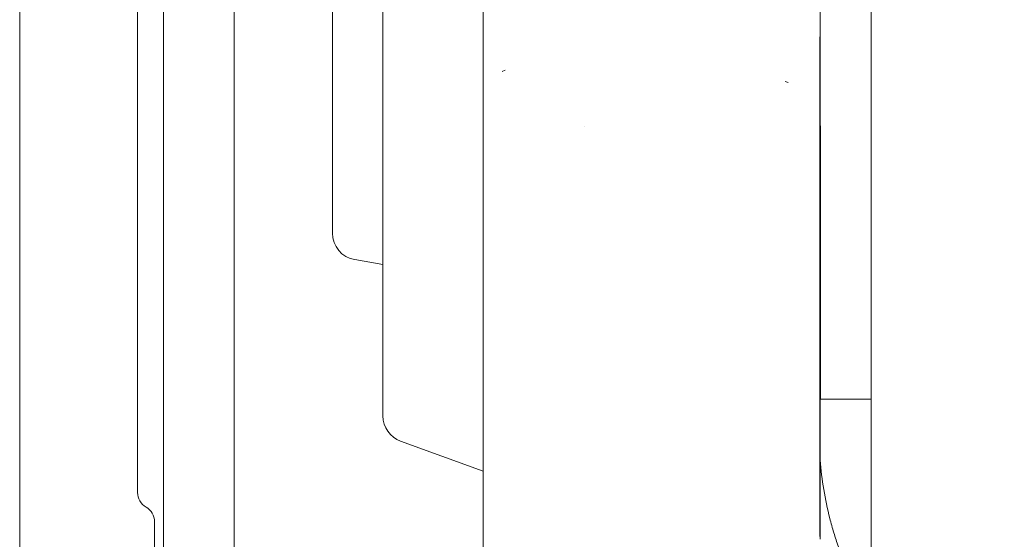
# Model space of a CAD drawing. Units: millimetres. Extents: x 3551 to 36601, y 4888 to 20624.
# Drawn here: x 16116 to 16409, y 18140 to 18294 of the extents above; entities that cross this region are included whole.
import ezdxf

# ---------------------------------------------------------------- set-up
doc = ezdxf.new("R2010")
doc.units = ezdxf.units.MM

# ---------------------------------------------------------------- blocks, each defined once
blk = doc.blocks.new('A$C72D74C15')
at = {"color": 0, "linetype": 'Continuous', "lineweight": 0, "extrusion": (0, 1, 0)}
for p, q in [((-1990.24, 1129.07), (-1990.24, 284.43)), ((-1969.24, 1129.07), (-1969.24, 284.43)), ((-1997.93, 1119.25), (-1997.93, 261.58)), ((-2032.97, -110.61), (-2032.97, 1114.23)), ((-1780.07, 289.25), (-1780.07, 484.25)), ((-1895.33, 447.51), (-1895.33, 377.51)), ((-1940.07, 338.59), (-1940.07, 431.88)), ((-1925.07, 284.32), (-1925.07, 431.88)), ((-1795.21, 422.34), (-1795.21, 374.35)), ((-1795.33, 259.56), (-1795.33, 396.86)), ((-1889.61, 386.55), (-1888.71, 386.98)), ((-1795.33, 387.51), (-1795.23, 387.51)), ((-1795.23, 387.51), (-1795.23, 387.51)), ((-1795.23, 374.55), (-1795.23, 387.51)), ((-1805.62, 383.61), (-1804.69, 383.25)), ((-1895.33, 164.79), (-1895.33, 377.51)), ((-1795.33, 259.56), (-1795.33, 375.18)), ((-1795.21, 374.35), (-1795.21, 271.18)), ((-1865.07, 370.31), (-1865.07, 370.3)), ((-1795.07, 369.25), (-1795.07, 289.25)), ((-1933.46, 330.71), (-1925.07, 329.23)), ((-1795.07, 289.25), (-1790.07, 289.25)), ((-1780.07, 289.25), (-1790.07, 289.25)), ((-1780.07, 225.13), (-1780.07, 289.25)), ((-1990.24, 284.43), (-1990.24, 255.15)), ((-1969.24, 255.15), (-1969.24, 284.43)), ((-1919.81, 276.8), (-1895.33, 267.89)), ((-1795.23, 247.68), (-1795.21, 271.18)), ((-1990.24, 226.38), (-1990.24, 255.15)), ((-1969.24, 226.38), (-1969.24, 255.15)), ((-1992.93, 252.92), (-1992.93, 187.92))]:
    blk.add_line(p, q, dxfattribs=at)
at = {"color": 0, "linetype": 'Continuous', "lineweight": 0, "extrusion": (0, 0, -1)}
for centre, radius, start, end in [((1885.33, 377.51), 10, 0, 0.3509), ((1810.07, 369.25), 15, 172.367, 180), ((1932.07, 338.59), 8, 280, 0), ((1917.07, 284.32), 8, 290, 0)]:
    blk.add_arc(centre, radius, start, end, dxfattribs=at)
at = {"color": 0, "linetype": 'Continuous', "lineweight": 0}
blk.add_arc((-1810.17, 372.5), 15.08, 7.0634, 10.271, dxfattribs=at)
for centre, major_axis in [((-1992.93, 261.58), (-3.54, -3.54)), ((-1997.93, 252.92), (3.54, 3.54))]:
    blk.add_ellipse(centre, major_axis=major_axis, ratio=0.999315, start_param=-0.785056, end_param=0.261944, dxfattribs=at)
blk.add_open_spline([(-1795.21, 271.18), (-1794.72, 265.33), (-1793.75, 259.56), (-1791.95, 252.46), (-1791.55, 251.05), (-1790.71, 248.23), (-1790.26, 246.83), (-1788.82, 242.68), (-1787.74, 239.97), (-1784.18, 231.99), (-1781.36, 226.89), (-1777.22, 220.81), (-1776.37, 219.62), (-1774.61, 217.27), (-1773.7, 216.12), (-1770.91, 212.74), (-1768.95, 210.58), (-1764.83, 206.46), (-1762.66, 204.49), (-1759.24, 201.69), (-1758.08, 200.79), (-1755.71, 199.06), (-1754.51, 198.23), (-1750.85, 195.84), (-1748.33, 194.38), (-1744.41, 192.42), (-1743.09, 191.8), (-1741.07, 190.93), (-1740.39, 190.66), (-1739.02, 190.12), (-1738.33, 189.86), (-1734.86, 188.61), (-1732.06, 187.79), (-1726.38, 186.52), (-1723.51, 186.05), (-1719.16, 185.61), (-1717.7, 185.5), (-1714.76, 185.38), (-1713.28, 185.35), (-1708.87, 185.4), (-1705.92, 185.59), (-1702.99, 185.91)], degree=3, knots=[0, 0, 0, 0, 0.125, 0.125, 0.15625, 0.15625, 0.1875, 0.1875, 0.25, 0.25, 0.375, 0.375, 0.40625, 0.40625, 0.4375, 0.4375, 0.5, 0.5, 0.5625, 0.5625, 0.59375, 0.59375, 0.625, 0.625, 0.6875, 0.6875, 0.71875, 0.71875, 0.734375, 0.734375, 0.75, 0.75, 0.8125, 0.8125, 0.875, 0.875, 0.90625, 0.90625, 0.9375, 0.9375, 1, 1, 1, 1], dxfattribs=at)
blk.add_open_spline([(-1795.33, 259.56), (-1795.33, 255.58), (-1795.3, 251.62), (-1795.23, 247.68)], degree=3, dxfattribs=at)

msp = doc.modelspace()

# ---------------------------------------------------------------- block references
msp.add_blockref('A$C72D74C15', (18149.01, 17892.05))

doc.saveas('drawing.dxf')
